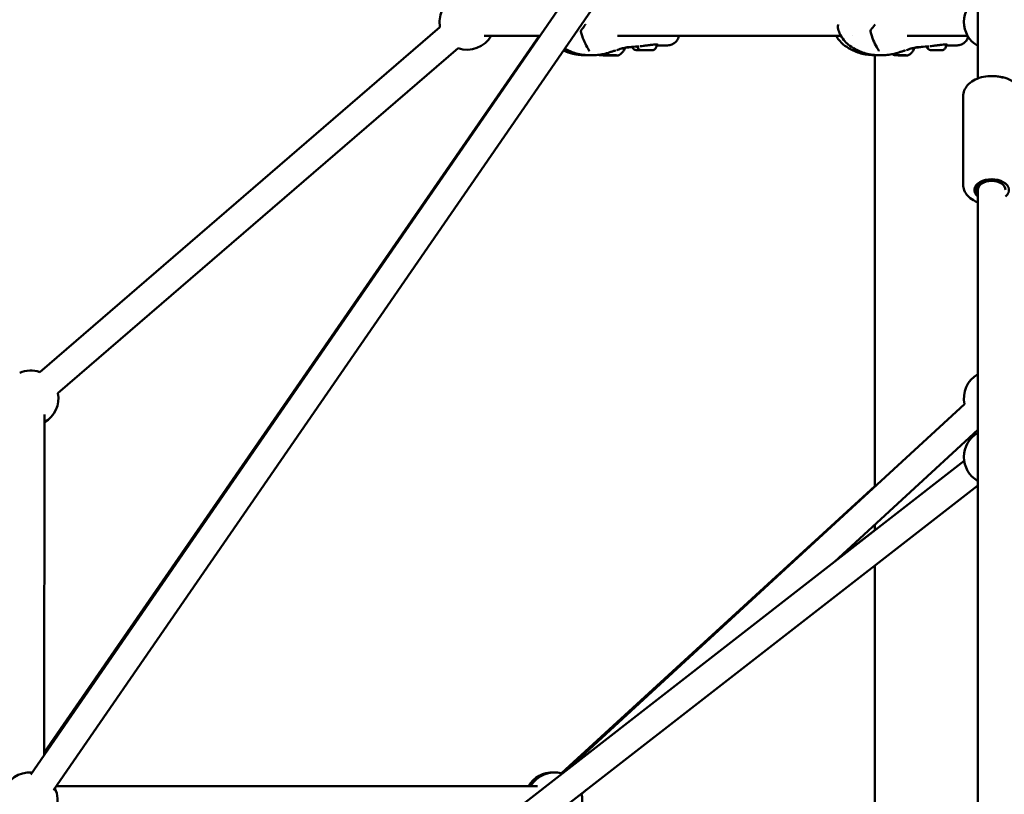
# Model space of a CAD drawing. Units: millimetres. Extents: x -30513 to 69970, y 111971 to 148867.
# Drawn here: x 57750 to 58459, y 117121 to 117678 of the extents above; entities that cross this region are included whole.
import ezdxf

# ---------------------------------------------------------------- set-up
doc = ezdxf.new("R2010")
doc.units = ezdxf.units.MM
doc.layers.add('MD_Visible', color=7, linetype='Continuous', lineweight=50)
doc.styles.get("Standard").update_dxf_attribs({"font": 'arial.ttf'})
doc.dimstyles.new('asd', dxfattribs={"dimtxt": 300, "dimasz": 100, "dimexe": 1.25, "dimexo": 0.625, "dimgap": 80, "dimtad": 1, "dimdec": 0, "dimlfac": 0.1, "dimrnd": 5, "dimtxsty": 'Standard', "dimcen": 0, "dimadec": 0, "dimazin": 0, "dimtfac": 1, "dimtdec": 0, "dimtmove": 2, "dimatfit": 3, "dimfxl": 1, "dimarcsym": 0})

# ---------------------------------------------------------------- blocks, each defined once
blk = doc.blocks.new('CustomObjectsInViewport6_0')
at = {"layer": 'MD_Visible', "extrusion": (0, 1, 0)}
for p, q in [((48360.62, 40746.4), (48360.62, 40140.72)), ((47678.34, 39639.58), (48352.55, 40616.94)), ((47694.81, 39628.23), (48360.62, 40593.41)), ((47973.18, 40177.72), (47684.87, 39929.35)), ((48044.64, 40171.45), (47687.9, 39655.3)), ((48045.24, 40171.45), (48005.07, 40171.45)), ((48262, 40171.45), (48101.09, 40171.45)), ((48129.17, 40164.42), (48129.17, 40165.13)), ((48270.41, 40171.45), (48270.41, 40171.45)), ((48353.3, 40171.45), (48309.69, 40171.45)), ((48337.76, 40164.42), (48337.76, 40165.13)), ((47986.23, 40162.57), (47697.92, 39914.2)), ((48120.12, 40161.08), (48119.37, 40161.09)), ((48119.37, 40161.09), (48121.41, 40161.09)), ((48120.12, 40161.09), (48120.12, 40161.08)), ((48122.91, 40161.07), (48120.12, 40161.08)), ((48121.41, 40161.09), (48124.2, 40161.08)), ((48122.91, 40161.09), (48122.91, 40161.07)), ((48124.95, 40161.07), (48122.91, 40161.07)), ((48124.2, 40161.08), (48124.95, 40161.07)), ((48328.71, 40161.08), (48327.97, 40161.09)), ((48327.97, 40161.09), (48330.01, 40161.09)), ((48328.71, 40161.09), (48328.71, 40161.08)), ((48331.5, 40161.07), (48328.71, 40161.08)), ((48330.01, 40161.09), (48332.8, 40161.08)), ((48331.5, 40161.09), (48331.5, 40161.07)), ((48333.54, 40161.07), (48331.5, 40161.07)), ((48332.8, 40161.08), (48333.54, 40161.07)), ((48094.22, 40157.4), (48094.22, 40157.41)), ((48095.25, 40157.41), (48095.25, 40157.41)), ((48098.25, 40157.39), (48098.25, 40157.4)), ((48099.28, 40157.4), (48099.28, 40157.4)), ((48286.47, 39846.71), (48286.47, 40157.65)), ((48302.82, 40157.4), (48302.82, 40157.41)), ((48303.85, 40157.41), (48303.85, 40157.41)), ((48306.85, 40157.39), (48306.85, 40157.4)), ((48307.88, 40157.4), (48307.88, 40157.4)), ((48350.12, 40064.33), (48350.12, 40127.91)), ((48360.62, 40064.3), (48360.62, 40060.58)), ((48360.62, 40060.58), (48360.62, 39549.4)), ((48065.67, 39643.77), (48351.1, 39906.11)), ((47688.26, 39898.76), (47687.9, 39653.43)), ((48257.32, 39792.76), (48360.62, 39887.7)), ((48350.81, 39865.43), (47683.38, 39346.58)), ((48360.62, 39847.72), (47695.66, 39330.79)), ((48286.47, 39847.04), (48060.6, 39640.41)), ((48286.47, 39815.41), (48286.47, 39819.54)), ((48258.33, 39793.68), (48286.47, 39815.52)), ((48286.47, 39422.41), (48286.47, 39790.08)), ((47696.73, 39631.02), (48043.45, 39631.02)), ((48075.22, 39625.38), (48078.6, 39628.48))]:
    blk.add_line(p, q, dxfattribs=at)
at = {"layer": 'MD_Visible', "extrusion": (2.17122e-16, 3.57608e-43, -1)}
blk.add_arc((-48370.62, 40181.45), 20, 300, 60, dxfattribs=at)
at = {"layer": 'MD_Visible', "extrusion": (2.17122e-16, 1.55476e-42, -1)}
for start, end in [(349.25543, 23.79616), (210, 289.25543)]:
    blk.add_arc((-47992.83, 40181.45), 20, start, end, dxfattribs=at)
at = {"layer": 'MD_Visible', "extrusion": (2.17122e-16, -8.98092e-43, -1)}
for centre in [(-48078.99, 40178.41), (-48287.59, 40178.41)]:
    blk.add_arc(centre, 1.5, 36.20508, 52.29091, dxfattribs=at)
at = {"layer": 'MD_Visible', "extrusion": (2.17122e-16, 1.22715e-42, -1)}
blk.add_arc((-48261.31, 40178.41), 1.5, 11.69042, 52.29091, dxfattribs=at)
at = {"layer": 'MD_Visible', "extrusion": (2.17122e-16, 7.93673e-42, -1)}
for centre in [(-48076.21, 40174.82), (-48284.81, 40174.82)]:
    blk.add_arc(centre, 1.5, 345.61526, 39.34942, dxfattribs=at)
at = {"layer": 'MD_Visible', "extrusion": (2.17122e-16, -1.24726e-44, -1)}
blk.add_arc((-47678.27, 39910.47), 20, 66.71819, 109.25543, dxfattribs=at)
at = {"layer": 'MD_Visible', "extrusion": (2.17122e-16, -1.99609e-44, -1)}
blk.add_arc((-48370.62, 39910.47), 20, 347.41332, 60, dxfattribs=at)
at = {"layer": 'MD_Visible', "extrusion": (2.17122e-16, 0, -1)}
blk.add_arc((-47678.27, 39910.47), 20, 169.25543, 240.08435, dxfattribs=at)
at = {"layer": 'MD_Visible', "extrusion": (2.17122e-16, -6.77023e-42, -1)}
blk.add_arc((-48370.62, 39868.16), 20, 300, 60, dxfattribs=at)
at = {"layer": 'MD_Visible', "extrusion": (2.17122e-16, -2.40496e-42, -1)}
blk.add_arc((-47677.69, 39621.02), 20, 299.66123, 94.59908, dxfattribs=at)
at = {"layer": 'MD_Visible', "extrusion": (2.17122e-16, -7.66525e-45, -1)}
blk.add_arc((-47677.85, 39621.02), 20, 89.76906, 94.15909, dxfattribs=at)
at = {"layer": 'MD_Visible', "extrusion": (2.17122e-16, 4.54031e-45, -1)}
blk.add_arc((-48054.21, 39621.02), 20, 30, 92.13012, dxfattribs=at)
at = {"layer": 'MD_Visible', "extrusion": (2.17122e-16, 5.10879e-44, -1)}
blk.add_arc((-48055.7, 39621.02), 20, 30, 105.84516, dxfattribs=at)
at = {"layer": 'MD_Visible', "extrusion": (2.17122e-16, 8.38156e-43, -1)}
blk.add_arc((-47677.69, 39621.02), 20, 154.59908, 239.66123, dxfattribs=at)
at = {"layer": 'MD_Visible', "extrusion": (2.17122e-16, 3.7148e-44, -1)}
blk.add_arc((-48055.7, 39621.02), 20, 167.41215, 192.60106, dxfattribs=at)
at = {"layer": 'MD_Visible', "extrusion": (2.17122e-16, -2.29475e-31, -1)}
blk.add_ellipse((48096.76, 40162.4), major_axis=(-9.5, 0.02), ratio=0.002285, start_param=2.510691, end_param=3.142335, dxfattribs=at)
at = {"layer": 'MD_Visible', "extrusion": (2.17122e-16, -1.31156e-31, -1)}
blk.add_ellipse((48305.36, 40162.4), major_axis=(-9.5, 0.02), ratio=0.002285, start_param=2.51058, end_param=3.142335, dxfattribs=at)
at = {"layer": 'MD_Visible'}
for centre, major_axis, start_param, end_param in [((48093.22, 40157.4), (-4.75, 0.01), 0.005974, 2.910459), ((48092.93, 40157.41), (-1.3, 0), 2.489877, 4.316912), ((48093.95, 40157.41), (-1.3, 0), 1.44268, 3.269714), ((48095.73, 40157.39), (-1.3, 0), 3.537075, 5.364109), ((48097.78, 40157.41), (-1.3, 0), 0.395482, 2.222517), ((48099.55, 40157.39), (-1.3, 0), 4.584273, 6.411307), ((48100.58, 40157.39), (-1.3, 0), -0.651715, 1.175319), ((48301.52, 40157.41), (-1.3, 0), 2.489877, 4.316912), ((48302.55, 40157.41), (-1.3, 0), 1.44268, 3.269714), ((48304.32, 40157.39), (-1.3, 0), 3.537075, 5.364109), ((48306.37, 40157.41), (-1.3, 0), 0.395482, 2.222517), ((48308.15, 40157.39), (-1.3, 0), 4.584273, 6.411307), ((48309.17, 40157.39), (-1.3, 0), -0.651715, 1.175319)]:
    blk.add_ellipse(centre, major_axis=major_axis, ratio=0.002285, start_param=start_param, end_param=end_param, dxfattribs=at)
at = {"layer": 'MD_Visible', "extrusion": (2.17122e-16, 1.81519e-31, -1)}
for centre, major_axis, start_param, end_param in [((48096.75, 40157.4), (-4.75, 0.01), -1.570801550009598, 4.712383757169989), ((48097.57, 40157.39), (-0.7, 0.002), 3.013471, 5.887703), ((48305.35, 40157.4), (-4.75, 0.01), -1.570801550009597, 4.712383757169989), ((48306.17, 40157.39), (-0.7, 0.002), 3.013471, 5.887703)]:
    blk.add_ellipse(centre, major_axis=major_axis, ratio=0.002285, start_param=start_param, end_param=end_param, dxfattribs=at)
at = {"layer": 'MD_Visible', "extrusion": (2.17122e-16, -1.55037e-32, -1)}
for centre in [(48093.7, 40157.41), (48302.29, 40157.41)]:
    blk.add_ellipse(centre, major_axis=(-0.7, 0.002), ratio=0.002285, start_param=-1.175319, end_param=1.698913, dxfattribs=at)
at = {"layer": 'MD_Visible', "extrusion": (2.17122e-16, -1.14304e-31, -1)}
for centre in [(48094.51, 40157.4), (48303.11, 40157.4)]:
    blk.add_ellipse(centre, major_axis=(-0.7, 0.002), ratio=0.002285, start_param=4.060669, end_param=6.934901, dxfattribs=at)
at = {"layer": 'MD_Visible', "extrusion": (2.17122e-16, 1.81711e-31, -1)}
for centre in [(48095.93, 40157.41), (48304.53, 40157.41)]:
    blk.add_ellipse(centre, major_axis=(-0.7, 0.002), ratio=0.002285, start_param=-0.128122, end_param=2.74611, dxfattribs=at)
at = {"layer": 'MD_Visible', "extrusion": (2.17122e-16, 1.81423e-31, -1)}
for centre in [(48098.99, 40157.4), (48307.59, 40157.4)]:
    blk.add_ellipse(centre, major_axis=(-0.7, 0.002), ratio=0.002285, start_param=0.919076, end_param=3.793308, dxfattribs=at)
at = {"layer": 'MD_Visible', "extrusion": (2.17122e-16, 8.30076e-32, -1)}
for centre in [(48099.81, 40157.39), (48308.4, 40157.39)]:
    blk.add_ellipse(centre, major_axis=(-0.7, 0.002), ratio=0.002285, start_param=1.966273, end_param=4.840505, dxfattribs=at)
at = {"layer": 'MD_Visible', "extrusion": (2.17122e-16, -2.29589e-41, -1)}
blk.add_ellipse((48370.62, 40060.41), major_axis=(-12.5, 0), ratio=0.619644, start_param=5.639684, end_param=10.068279, dxfattribs=at)
at = {"layer": 'MD_Visible', "extrusion": (2.17122e-16, -1.61537e-32, -1)}
blk.add_ellipse((48371.43, 40060.41), major_axis=(-12.5, 0), ratio=0.619644, start_param=5.821777, end_param=7.821115, dxfattribs=at)
at = {"layer": 'MD_Visible', "extrusion": (2.17122e-16, -1.06556e-25, -1)}
for start_param, end_param in [(0, 1.570796), (1.570796, 3.141593)]:
    blk.add_ellipse((48370.62, 40060.58), major_axis=(-10, 0), ratio=0.636589, start_param=start_param, end_param=end_param, dxfattribs=at)
at = {"layer": 'MD_Visible'}
for points in [[(48075.05, 40175.78), (48076.02, 40176.96), (48076.93, 40178.13), (48077.78, 40179.3)], [(48283.65, 40175.78), (48284.61, 40176.96), (48285.53, 40178.13), (48286.38, 40179.3)], [(48259.83, 40177.1), (48259.71, 40177.63), (48259.73, 40178.18), (48259.84, 40178.71)], [(48092, 40157.41), (48091.47, 40157.61), (48090.95, 40157.88), (48090.47, 40158.2)], [(48135.44, 40164.48), (48133.33, 40164.45), (48131.24, 40164.43), (48129.17, 40164.39)], [(48300.6, 40157.41), (48300.07, 40157.61), (48299.55, 40157.88), (48299.07, 40158.2)], [(48344.04, 40164.48), (48341.93, 40164.45), (48339.84, 40164.43), (48337.76, 40164.39)], [(48078.72, 40157.48), (48078.73, 40157.48), (48078.73, 40157.48), (48078.73, 40157.48)], [(48080.55, 40157.5), (48079.93, 40157.48), (48079.32, 40157.48), (48078.73, 40157.48)], [(48081.17, 40157.53), (48081.17, 40157.53), (48081.17, 40157.53), (48081.17, 40157.53)], [(48082.26, 40157.48), (48082.26, 40157.48), (48082.27, 40157.48), (48082.27, 40157.48)], [(48088.47, 40157.41), (48088.2, 40157.51), (48087.94, 40157.63), (48087.69, 40157.76)], [(48290.86, 40157.48), (48290.86, 40157.48), (48290.86, 40157.48), (48290.87, 40157.48)]]:
    blk.add_open_spline(points, degree=3, dxfattribs=at)
for points, knots in [([(48079.24, 40163.28), (48078.3, 40164.77), (48077.44, 40166.52), (48075.94, 40170.29), (48075.29, 40172.35), (48074.76, 40174.45)], [0, 0, 0, 0, 0.642051, 0.642051, 1.304817, 1.304817, 1.304817, 1.304817]), ([(48290.86, 40157.48), (48287.78, 40157.48), (48284.3, 40157.73), (48277.99, 40159.26), (48275.09, 40160.39), (48270.6, 40162.83), (48268.86, 40163.96), (48266.16, 40166.2), (48265.13, 40167.2), (48262.94, 40169.79), (48261.86, 40171.51), (48260.53, 40174.53), (48260.11, 40175.81), (48259.83, 40177.11)], [0, 0, 0, 0, 1.091741, 1.091741, 2.069374, 2.069374, 2.708514, 2.708514, 3.134661, 3.134661, 3.728387, 3.728387, 4.13676, 4.13676, 4.13676, 4.13676]), ([(48287.84, 40163.28), (48286.9, 40164.77), (48286.03, 40166.52), (48284.53, 40170.29), (48283.89, 40172.35), (48283.35, 40174.45)], [0, 0, 0, 0, 0.642051, 0.642051, 1.304817, 1.304817, 1.304817, 1.304817]), ([(48127.3, 40165.08), (48126.6, 40165.03), (48125.79, 40164.94), (48124.16, 40164.75), (48123.33, 40164.64), (48122.5, 40164.54)], [0, 0, 0, 0, 0.2771126, 0.2771126, 0.5280012, 0.5280012, 0.5280012, 0.5280012]), ([(48130.02, 40165.06), (48129.77, 40165.1), (48129.4, 40165.13), (48128.48, 40165.14), (48127.92, 40165.12), (48127.3, 40165.08)], [0, 0, 0, 0, 0.2456086, 0.2456086, 0.4926062, 0.4926062, 0.4926062, 0.4926062]), ([(48130.28, 40164.99), (48130.28, 40164.99), (48130.26, 40165), (48130.17, 40165.03), (48130.1, 40165.05), (48130.02, 40165.06)], [0.1009776, 0.1009776, 0.1009776, 0.1009776, 0.1729072, 0.1729072, 0.2585644, 0.2585644, 0.2585644, 0.2585644]), ([(48145.12, 40171.45), (48145.09, 40171.12), (48145.03, 40170.78), (48144.82, 40169.9), (48144.63, 40169.35), (48143.92, 40167.97), (48143.27, 40167.17), (48141.81, 40165.98), (48141, 40165.55), (48139.21, 40164.89), (48138.22, 40164.69), (48136.63, 40164.52), (48136.05, 40164.48), (48135.44, 40164.48)], [0.117981, 0.117981, 0.117981, 0.117981, 0.251009, 0.251009, 0.464907, 0.464907, 0.83121, 0.83121, 1.180301, 1.180301, 1.603354, 1.603354, 1.82886, 1.82886, 1.82886, 1.82886]), ([(48286.47, 40157.48), (48283.61, 40157.53), (48280.46, 40157.81), (48274.45, 40159.26), (48271.55, 40160.39), (48267.06, 40162.83), (48265.32, 40163.96), (48262.62, 40166.2), (48261.6, 40167.2), (48259.85, 40169.27), (48259.1, 40170.33), (48258.47, 40171.45)], [0.099327, 0.099327, 0.099327, 0.099327, 1.09147, 1.09147, 2.069093, 2.069093, 2.708231, 2.708231, 3.134367, 3.134367, 3.520385, 3.520385, 3.520385, 3.520385]), ([(48335.9, 40165.08), (48335.2, 40165.03), (48334.39, 40164.94), (48332.76, 40164.75), (48331.92, 40164.64), (48331.09, 40164.54)], [0, 0, 0, 0, 0.2771126, 0.2771126, 0.5280012, 0.5280012, 0.5280012, 0.5280012]), ([(48338.62, 40165.06), (48338.37, 40165.1), (48338, 40165.13), (48337.08, 40165.14), (48336.52, 40165.12), (48335.9, 40165.08)], [0, 0, 0, 0, 0.2456086, 0.2456086, 0.4926062, 0.4926062, 0.4926062, 0.4926062]), ([(48338.88, 40164.99), (48338.88, 40164.99), (48338.85, 40165), (48338.77, 40165.03), (48338.7, 40165.05), (48338.62, 40165.06)], [0.1009776, 0.1009776, 0.1009776, 0.1009776, 0.1729072, 0.1729072, 0.2585644, 0.2585644, 0.2585644, 0.2585644]), ([(48353.64, 40170.88), (48353.61, 40170.74), (48353.58, 40170.59), (48353.42, 40169.9), (48353.22, 40169.35), (48352.52, 40167.97), (48351.87, 40167.17), (48350.4, 40165.98), (48349.6, 40165.55), (48347.81, 40164.89), (48346.81, 40164.69), (48345.22, 40164.52), (48344.65, 40164.48), (48344.04, 40164.48)], [0.192648, 0.192648, 0.192648, 0.192648, 0.251009, 0.251009, 0.464907, 0.464907, 0.83121, 0.83121, 1.180301, 1.180301, 1.603354, 1.603354, 1.82886, 1.82886, 1.82886, 1.82886]), ([(48078.72, 40157.48), (48075.65, 40157.48), (48072.17, 40157.73), (48066.57, 40159.08), (48064.35, 40159.87), (48062.23, 40160.86)], [0, 0, 0, 0, 1.09147, 1.09147, 1.833497, 1.833497, 1.833497, 1.833497]), ([(48082.26, 40157.48), (48079.19, 40157.48), (48075.7, 40157.73), (48069.39, 40159.26), (48066.49, 40160.39), (48063.57, 40161.98), (48063.37, 40162.09), (48063.16, 40162.21)], [0, 0, 0, 0, 1.091741, 1.091741, 2.069374, 2.069374, 2.143368, 2.143368, 2.143368, 2.143368]), ([(48080.77, 40160.51), (48080.77, 40160.51), (48080.76, 40160.58), (48080.68, 40160.8), (48080.61, 40160.97), (48080.37, 40161.44), (48080.19, 40161.76), (48079.76, 40162.47), (48079.51, 40162.86), (48079.24, 40163.28)], [0.0148445, 0.0148445, 0.0148445, 0.0148445, 0.1348874, 0.1348874, 0.269973, 0.269973, 0.4510348, 0.4510348, 0.6352257, 0.6352257, 0.6352257, 0.6352257]), ([(48096.2, 40159.83), (48095.47, 40159.57), (48094.7, 40159.31), (48093.02, 40158.8), (48092.1, 40158.55), (48089.74, 40158.02), (48088.28, 40157.8), (48085.26, 40157.52), (48083.72, 40157.48), (48082.27, 40157.48)], [0, 0, 0, 0, 0.239573, 0.239573, 0.526828, 0.526828, 0.980626, 0.980626, 1.493489, 1.493489, 1.493489, 1.493489]), ([(48099.86, 40161.02), (48099.75, 40160.99), (48099.65, 40160.95), (48099.18, 40160.81), (48098.84, 40160.7), (48098.17, 40160.48), (48097.88, 40160.39), (48097.39, 40160.23), (48097.24, 40160.18), (48097.05, 40160.12), (48097.03, 40160.11), (48096.82, 40160.04), (48096.65, 40159.98), (48096.48, 40159.92), (48096.44, 40159.91), (48096.34, 40159.88), (48096.28, 40159.85), (48096.2, 40159.83)], [0, 0, 0, 0, 0.0620983, 0.0620983, 0.2691715, 0.2691715, 0.4129566, 0.4129566, 0.4722709, 0.4722709, 0.4826419, 0.4826419, 0.5695758, 0.5695758, 0.615279, 0.615279, 0.6608861, 0.6608861, 0.6608861, 0.6608861]), ([(48105.43, 40162.67), (48104.44, 40162.4), (48103.31, 40162.07), (48101.61, 40161.55), (48101.09, 40161.39), (48100.57, 40161.23)], [0, 0, 0, 0, 0.4039548, 0.4039548, 0.5752283, 0.5752283, 0.5752283, 0.5752283]), ([(48106.26, 40162.38), (48105.99, 40161.56), (48105.58, 40160.77), (48104.56, 40159.4), (48103.93, 40158.79), (48102.7, 40157.93), (48102.11, 40157.62), (48101.5, 40157.39)], [0, 0, 0, 0, 0.2594336, 0.2594336, 0.5141808, 0.5141808, 0.710299, 0.710299, 0.710299, 0.710299]), ([(48109.24, 40163.31), (48109.24, 40163.31), (48109.21, 40163.31), (48109.1, 40163.32), (48108.94, 40163.32), (48108.34, 40163.28), (48107.79, 40163.21), (48106.59, 40162.97), (48106.05, 40162.84), (48105.43, 40162.67)], [0.1306042, 0.1306042, 0.1306042, 0.1306042, 0.214153, 0.214153, 0.430418, 0.430418, 0.8282802, 0.8282802, 1.0796335, 1.0796335, 1.0796335, 1.0796335]), ([(48106.16, 40162.86), (48106.21, 40162.75), (48106.24, 40162.64), (48106.26, 40162.47), (48106.26, 40162.43), (48106.26, 40162.38)], [2.87543411, 2.87543411, 2.87543411, 2.87543411, 2.91050253, 2.91050253, 2.92488279, 2.92488279, 2.92488279, 2.92488279]), ([(48109.17, 40163.15), (48108.9, 40163.1), (48108.54, 40163.06), (48107.91, 40162.98), (48107.71, 40162.95), (48107.12, 40162.88), (48106.67, 40162.84), (48106.18, 40162.83)], [0, 0, 0, 0, 0.2852966, 0.2852966, 0.4006281, 0.4006281, 0.6035724, 0.6035724, 0.6035724, 0.6035724]), ([(48109.67, 40163.22), (48109.67, 40163.22), (48109.67, 40163.22), (48109.61, 40163.21), (48109.4, 40163.18), (48109.17, 40163.15)], [1.5449784, 1.5449784, 1.5449784, 1.5449784, 1.5699776, 1.5699776, 1.7740393, 1.7740393, 1.7740393, 1.7740393]), ([(48116.72, 40163.87), (48114.91, 40163.75), (48113.1, 40163.59), (48111, 40163.37), (48110.57, 40163.32), (48110.03, 40163.26), (48109.89, 40163.24), (48109.67, 40163.22), (48109.58, 40163.21), (48109.51, 40163.2)], [0, 0, 0, 0, 0.813164, 0.813164, 1.023263, 1.023263, 1.102053, 1.102053, 1.156281, 1.156281, 1.156281, 1.156281]), ([(48122.32, 40161.07), (48122.31, 40161.07), (48122.3, 40161.07), (48122.24, 40161.07), (48122.19, 40161.07), (48122.02, 40161.07), (48121.89, 40161.07), (48121.5, 40161.07), (48121.21, 40161.07), (48120.58, 40161.07), (48120.22, 40161.07), (48119.48, 40161.07), (48119.09, 40161.07), (48118.31, 40161.08), (48117.92, 40161.08), (48117.17, 40161.08), (48116.81, 40161.08), (48116.18, 40161.08), (48115.89, 40161.08), (48115.43, 40161.09), (48115.25, 40161.09), (48115.05, 40161.09), (48115.01, 40161.09), (48114.94, 40161.09), (48114.92, 40161.09), (48114.88, 40161.09), (48114.86, 40161.09), (48114.82, 40161.09), (48114.8, 40161.1), (48114.76, 40161.1), (48114.74, 40161.1), (48114.68, 40161.1), (48114.64, 40161.11), (48114.55, 40161.12), (48114.48, 40161.13), (48114.27, 40161.16), (48114.12, 40161.2), (48113.67, 40161.34), (48113.38, 40161.48), (48112.83, 40161.85), (48112.56, 40162.1), (48112.12, 40162.66), (48111.95, 40162.98), (48111.81, 40163.36), (48111.79, 40163.41), (48111.78, 40163.45)], [0.537727, 0.537727, 0.537727, 0.537727, 0.550517, 0.550517, 0.610949, 0.610949, 0.702152, 0.702152, 0.827738, 0.827738, 0.945608, 0.945608, 1.06264, 1.06264, 1.179457, 1.179457, 1.296265, 1.296265, 1.413256, 1.413256, 1.530958, 1.530958, 1.591978, 1.591978, 1.614844, 1.614844, 1.627553, 1.627553, 1.633831, 1.633831, 1.642272, 1.642272, 1.652665, 1.652665, 1.672195, 1.672195, 1.718609, 1.718609, 1.812036, 1.812036, 1.918749, 1.918749, 2.025485, 2.025485, 2.040453, 2.040453, 2.040453, 2.040453]), ([(48129.17, 40164.42), (48129.16, 40164.05), (48129.1, 40163.69), (48128.87, 40163.01), (48128.7, 40162.69), (48128.27, 40162.12), (48128.01, 40161.87), (48127.42, 40161.46), (48127.09, 40161.31), (48126.58, 40161.16), (48126.41, 40161.12), (48126.18, 40161.09), (48126.11, 40161.09), (48126.02, 40161.08), (48125.99, 40161.08), (48125.94, 40161.08), (48125.93, 40161.08), (48125.9, 40161.08), (48125.88, 40161.07), (48125.85, 40161.07), (48125.84, 40161.07), (48125.77, 40161.07), (48125.72, 40161.07), (48125.56, 40161.07), (48125.43, 40161.07), (48125.04, 40161.07), (48124.75, 40161.07), (48124.11, 40161.07), (48123.76, 40161.07), (48123.02, 40161.07), (48122.63, 40161.07), (48121.85, 40161.08), (48121.45, 40161.08), (48120.71, 40161.08), (48120.35, 40161.08), (48119.71, 40161.08), (48119.43, 40161.08), (48118.97, 40161.09), (48118.78, 40161.09), (48118.59, 40161.09), (48118.54, 40161.09), (48118.47, 40161.09), (48118.46, 40161.09), (48118.41, 40161.09), (48118.39, 40161.09), (48118.35, 40161.09), (48118.34, 40161.1), (48118.3, 40161.1), (48118.27, 40161.1), (48118.21, 40161.1), (48118.18, 40161.11), (48118.08, 40161.12), (48118.02, 40161.13), (48117.8, 40161.16), (48117.65, 40161.2), (48117.21, 40161.34), (48116.92, 40161.48), (48116.36, 40161.85), (48116.1, 40162.1), (48115.66, 40162.66), (48115.48, 40162.98), (48115.31, 40163.46), (48115.27, 40163.61), (48115.24, 40163.76)], [0, 0, 0, 0, 0.108639, 0.108639, 0.215315, 0.215315, 0.322062, 0.322062, 0.428802, 0.428802, 0.481395, 0.481395, 0.500031, 0.500031, 0.51117, 0.51117, 0.520425, 0.520425, 0.530352, 0.530352, 0.550517, 0.550517, 0.610949, 0.610949, 0.702152, 0.702152, 0.827738, 0.827738, 0.945608, 0.945608, 1.06264, 1.06264, 1.179457, 1.179457, 1.296265, 1.296265, 1.413256, 1.413256, 1.530958, 1.530958, 1.591978, 1.591978, 1.614844, 1.614844, 1.627553, 1.627553, 1.633831, 1.633831, 1.642272, 1.642272, 1.652665, 1.652665, 1.672195, 1.672195, 1.718609, 1.718609, 1.812036, 1.812036, 1.918749, 1.918749, 2.025485, 2.025485, 2.072393, 2.072393, 2.072393, 2.072393]), ([(48122.5, 40164.54), (48121.56, 40164.42), (48120.6, 40164.31), (48118.91, 40164.11), (48118.15, 40164.02), (48117.46, 40163.94)], [0, 0, 0, 0, 0.2838904, 0.2838904, 0.5333939, 0.5333939, 0.5333939, 0.5333939]), ([(48289.37, 40160.51), (48289.37, 40160.51), (48289.36, 40160.58), (48289.28, 40160.8), (48289.21, 40160.97), (48288.97, 40161.44), (48288.79, 40161.76), (48288.35, 40162.47), (48288.11, 40162.86), (48287.84, 40163.28)], [0.0148445, 0.0148445, 0.0148445, 0.0148445, 0.1348874, 0.1348874, 0.269973, 0.269973, 0.4510348, 0.4510348, 0.6352257, 0.6352257, 0.6352257, 0.6352257]), ([(48304.79, 40159.83), (48304.07, 40159.57), (48303.3, 40159.31), (48301.62, 40158.8), (48300.69, 40158.55), (48298.33, 40158.02), (48296.87, 40157.8), (48293.86, 40157.52), (48292.32, 40157.48), (48290.87, 40157.48)], [0, 0, 0, 0, 0.239573, 0.239573, 0.526828, 0.526828, 0.980626, 0.980626, 1.493489, 1.493489, 1.493489, 1.493489]), ([(48308.46, 40161.02), (48308.35, 40160.99), (48308.24, 40160.95), (48307.78, 40160.81), (48307.44, 40160.7), (48306.77, 40160.48), (48306.47, 40160.39), (48305.99, 40160.23), (48305.84, 40160.18), (48305.65, 40160.12), (48305.63, 40160.11), (48305.42, 40160.04), (48305.25, 40159.98), (48305.07, 40159.92), (48305.04, 40159.91), (48304.94, 40159.88), (48304.87, 40159.85), (48304.79, 40159.83)], [0, 0, 0, 0, 0.0620983, 0.0620983, 0.2691715, 0.2691715, 0.4129566, 0.4129566, 0.4722709, 0.4722709, 0.4826419, 0.4826419, 0.5695758, 0.5695758, 0.615279, 0.615279, 0.6608861, 0.6608861, 0.6608861, 0.6608861]), ([(48314.03, 40162.67), (48313.04, 40162.4), (48311.9, 40162.07), (48310.21, 40161.55), (48309.69, 40161.39), (48309.16, 40161.23)], [0, 0, 0, 0, 0.4039548, 0.4039548, 0.5752283, 0.5752283, 0.5752283, 0.5752283]), ([(48314.86, 40162.38), (48314.59, 40161.56), (48314.18, 40160.77), (48313.15, 40159.4), (48312.53, 40158.79), (48311.3, 40157.93), (48310.71, 40157.62), (48310.1, 40157.39)], [0, 0, 0, 0, 0.2594336, 0.2594336, 0.5141808, 0.5141808, 0.710299, 0.710299, 0.710299, 0.710299]), ([(48317.83, 40163.31), (48317.83, 40163.31), (48317.81, 40163.31), (48317.69, 40163.32), (48317.53, 40163.32), (48316.94, 40163.28), (48316.38, 40163.21), (48315.19, 40162.97), (48314.64, 40162.84), (48314.03, 40162.67)], [0.1306042, 0.1306042, 0.1306042, 0.1306042, 0.214153, 0.214153, 0.430418, 0.430418, 0.8282802, 0.8282802, 1.0796335, 1.0796335, 1.0796335, 1.0796335]), ([(48314.76, 40162.86), (48314.81, 40162.75), (48314.84, 40162.64), (48314.86, 40162.47), (48314.86, 40162.43), (48314.86, 40162.38)], [2.87542028, 2.87542028, 2.87542028, 2.87542028, 2.91050253, 2.91050253, 2.92488279, 2.92488279, 2.92488279, 2.92488279]), ([(48317.77, 40163.15), (48317.49, 40163.1), (48317.14, 40163.06), (48316.5, 40162.98), (48316.31, 40162.95), (48315.72, 40162.88), (48315.27, 40162.83), (48314.78, 40162.82)], [0, 0, 0, 0, 0.2852966, 0.2852966, 0.4006281, 0.4006281, 0.6035872, 0.6035872, 0.6035872, 0.6035872]), ([(48318.27, 40163.22), (48318.27, 40163.22), (48318.26, 40163.22), (48318.2, 40163.21), (48318, 40163.18), (48317.77, 40163.15)], [1.5449784, 1.5449784, 1.5449784, 1.5449784, 1.5699776, 1.5699776, 1.7740393, 1.7740393, 1.7740393, 1.7740393]), ([(48325.32, 40163.87), (48323.5, 40163.75), (48321.7, 40163.59), (48319.59, 40163.37), (48319.17, 40163.32), (48318.63, 40163.26), (48318.49, 40163.24), (48318.26, 40163.22), (48318.17, 40163.21), (48318.1, 40163.2)], [0, 0, 0, 0, 0.813164, 0.813164, 1.023263, 1.023263, 1.102053, 1.102053, 1.156281, 1.156281, 1.156281, 1.156281]), ([(48337.76, 40164.42), (48337.76, 40164.05), (48337.7, 40163.69), (48337.47, 40163.01), (48337.3, 40162.69), (48336.87, 40162.12), (48336.61, 40161.87), (48336.02, 40161.46), (48335.69, 40161.31), (48335.18, 40161.16), (48335.01, 40161.12), (48334.77, 40161.09), (48334.71, 40161.09), (48334.62, 40161.08), (48334.59, 40161.08), (48334.54, 40161.08), (48334.52, 40161.08), (48334.49, 40161.08), (48334.48, 40161.07), (48334.45, 40161.07), (48334.43, 40161.07), (48334.37, 40161.07), (48334.32, 40161.07), (48334.15, 40161.07), (48334.02, 40161.07), (48333.63, 40161.07), (48333.35, 40161.07), (48332.71, 40161.07), (48332.35, 40161.07), (48331.62, 40161.07), (48331.22, 40161.07), (48330.44, 40161.08), (48330.05, 40161.08), (48329.3, 40161.08), (48328.95, 40161.08), (48328.31, 40161.08), (48328.03, 40161.08), (48327.56, 40161.09), (48327.38, 40161.09), (48327.19, 40161.09), (48327.14, 40161.09), (48327.07, 40161.09), (48327.05, 40161.09), (48327.01, 40161.09), (48326.99, 40161.09), (48326.95, 40161.09), (48326.93, 40161.1), (48326.89, 40161.1), (48326.87, 40161.1), (48326.81, 40161.1), (48326.78, 40161.11), (48326.68, 40161.12), (48326.61, 40161.13), (48326.4, 40161.16), (48326.25, 40161.2), (48325.8, 40161.34), (48325.52, 40161.48), (48324.96, 40161.85), (48324.69, 40162.1), (48324.25, 40162.66), (48324.08, 40162.98), (48323.91, 40163.46), (48323.86, 40163.61), (48323.83, 40163.76)], [0, 0, 0, 0, 0.108639, 0.108639, 0.215315, 0.215315, 0.322062, 0.322062, 0.428802, 0.428802, 0.481395, 0.481395, 0.500031, 0.500031, 0.51117, 0.51117, 0.520425, 0.520425, 0.530352, 0.530352, 0.550517, 0.550517, 0.610949, 0.610949, 0.702152, 0.702152, 0.827738, 0.827738, 0.945608, 0.945608, 1.06264, 1.06264, 1.179457, 1.179457, 1.296265, 1.296265, 1.413256, 1.413256, 1.530958, 1.530958, 1.591978, 1.591978, 1.614844, 1.614844, 1.627553, 1.627553, 1.633831, 1.633831, 1.642272, 1.642272, 1.652665, 1.652665, 1.672195, 1.672195, 1.718609, 1.718609, 1.812036, 1.812036, 1.918749, 1.918749, 2.025485, 2.025485, 2.072393, 2.072393, 2.072393, 2.072393]), ([(48331.09, 40164.54), (48330.15, 40164.42), (48329.2, 40164.31), (48327.51, 40164.11), (48326.75, 40164.02), (48326.05, 40163.94)], [0, 0, 0, 0, 0.2838904, 0.2838904, 0.5333939, 0.5333939, 0.5333939, 0.5333939]), ([(48350.12, 40127.91), (48350.12, 40129.33), (48350.4, 40130.74), (48351.48, 40133.45), (48352.3, 40134.73), (48354.46, 40137.17), (48355.88, 40138.29), (48359.2, 40140.23), (48361.16, 40141.02), (48365.31, 40142.12), (48367.51, 40142.43), (48371.92, 40142.57), (48374.14, 40142.39), (48377.15, 40141.8), (48378.02, 40141.58), (48378.87, 40141.32)], [1.570796, 1.570796, 1.570796, 1.570796, 1.811518, 1.811518, 2.072484, 2.072484, 2.383928, 2.383928, 2.735799, 2.735799, 3.093317, 3.093317, 3.448513, 3.448513, 3.596055, 3.596055, 3.596055, 3.596055]), ([(48371.03, 40142.51), (48373.08, 40142.54), (48375.13, 40142.36), (48379.25, 40141.55), (48381.3, 40140.88), (48385.07, 40139.06), (48386.78, 40137.9), (48389.5, 40135.15), (48390.56, 40133.61), (48391.7, 40130.61), (48391.95, 40129.26), (48391.95, 40127.9)], [3.119286, 3.119286, 3.119286, 3.119286, 3.449057, 3.449057, 3.805792, 3.805792, 4.161741, 4.161741, 4.482425, 4.482425, 4.712933, 4.712933, 4.712933, 4.712933]), ([(48350.12, 40064.33), (48350.12, 40062.92), (48350.4, 40061.5), (48351.48, 40058.79), (48352.3, 40057.52), (48354.46, 40055.07), (48355.88, 40053.96), (48358.44, 40052.45), (48359.51, 40051.95), (48360.62, 40051.52)], [4.712389, 4.712389, 4.712389, 4.712389, 4.953111, 4.953111, 5.214077, 5.214077, 5.52552, 5.52552, 5.725829, 5.725829, 5.725829, 5.725829])]:
    blk.add_open_spline(points, degree=3, knots=knots, dxfattribs=at)
blk = doc.blocks.new('*D35')
at = {"color": 0, "lineweight": -2, "transparency": 16777216}
for p, q in [((49501.86, 113857.91), (49501.86, 122969.69)), ((49601.86, 122968.44), (67298.71, 122968.44)), ((67398.71, 113857.91), (67398.71, 122969.69))]:
    blk.add_line(p, q, dxfattribs=at)
at = {"color": 0, "transparency": 16777216}
for points in [[(49601.86, 122985.11), (49601.86, 122951.78), (49501.86, 122968.44)], [(67298.71, 122985.11), (67298.71, 122951.78), (67398.71, 122968.44)]]:
    blk.add_solid(points, dxfattribs=at)
at = {"layer": 'Defpoints', "color": 0, "transparency": 16777216}
for p in [(67398.71, 122968.44), (49501.86, 113857.29), (67398.71, 113857.29)]:
    blk.add_point(p, dxfattribs=at)
at = {"color": 0, "transparency": 16777216, "insert": (58450.29, 123201.62), "char_height": 300, "attachment_point": 5}
blk.add_mtext('1790', dxfattribs=at)
blk = doc.blocks.new('*D37')
at = {"color": 0, "lineweight": -2, "transparency": 16777216}
for p, q in [((58449.66, 122666.4), (47275.34, 122666.4)), ((47276.59, 113657.69), (47276.59, 122566.4)), ((48229.01, 113557.69), (47275.34, 113557.69))]:
    blk.add_line(p, q, dxfattribs=at)
at = {"color": 0, "transparency": 16777216}
for points in [[(47259.92, 122566.4), (47293.26, 122566.4), (47276.59, 122666.4)], [(47259.92, 113657.69), (47293.26, 113657.69), (47276.59, 113557.69)]]:
    blk.add_solid(points, dxfattribs=at)
at = {"layer": 'Defpoints', "color": 0, "transparency": 16777216}
for p in [(47276.59, 122666.4), (58450.29, 122666.4), (48229.63, 113557.69)]:
    blk.add_point(p, dxfattribs=at)
at = {"color": 0, "transparency": 16777216, "insert": (47043.42, 118112.04), "char_height": 300, "attachment_point": 5, "rotation": 90}
blk.add_mtext('910', dxfattribs=at)
blk = doc.blocks.new('*D46')
at = {"color": 0, "lineweight": -2, "transparency": 16777216}
for p, q in [((58450.91, 122666.4), (69193.23, 122666.4)), ((69191.98, 113957.29), (69191.98, 122566.4)), ((68696.69, 113857.29), (69193.23, 113857.29))]:
    blk.add_line(p, q, dxfattribs=at)
at = {"color": 0, "transparency": 16777216}
for points in [[(69175.31, 122566.4), (69208.65, 122566.4), (69191.98, 122666.4)], [(69175.31, 113957.29), (69208.65, 113957.29), (69191.98, 113857.29)]]:
    blk.add_solid(points, dxfattribs=at)
at = {"layer": 'Defpoints', "color": 0, "transparency": 16777216}
for p in [(58450.29, 122666.4), (69191.98, 122666.4), (68696.07, 113857.29)]:
    blk.add_point(p, dxfattribs=at)
at = {"color": 0, "transparency": 16777216, "insert": (68958.81, 118261.84), "char_height": 300, "attachment_point": 5, "rotation": 90}
blk.add_mtext('880', dxfattribs=at)

msp = doc.modelspace()

# ---------------------------------------------------------------- block references
at = {"layer": 'MD_Visible'}
msp.add_blockref('CustomObjectsInViewport6_0', (10079.67, 77495.24), dxfattribs=at)

# ---------------------------------------------------------------- dimensions: what is measured, and where the dimension line sits
dim = msp.add_linear_dim(base=(67398.71, 122968.44), p1=(49501.86, 113857.29), p2=(67398.71, 113857.29), dimstyle='asd')
dim.commit()
dim.dimension.update_dxf_attribs({"geometry": '*D35', "text_midpoint": (58450.29, 123201.62)})
for base, p1, picture, middle in [((47276.59, 122666.4), (48229.63, 113557.69), '*D37', (47043.42, 118112.04)), ((69191.98, 122666.4), (68696.07, 113857.29), '*D46', (68958.81, 118261.84))]:
    dim = msp.add_linear_dim(base=base, p1=p1, p2=(58450.29, 122666.4), angle=90, dimstyle='asd')
    dim.commit()
    dim.dimension.update_dxf_attribs({"geometry": picture, "text_midpoint": middle})

doc.saveas('drawing.dxf')
